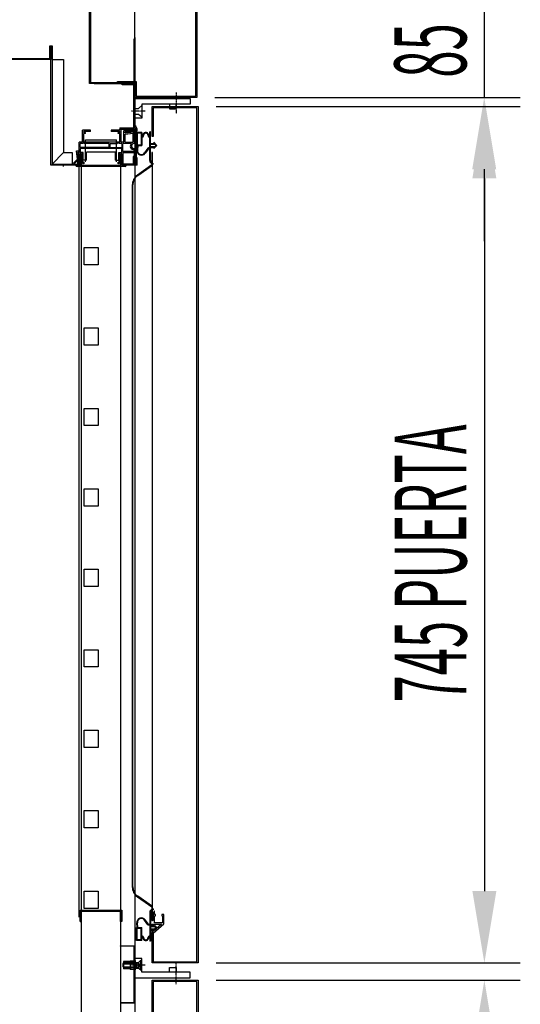
# Model space of a CAD drawing. Units: millimetres. Extents: x 9899 to 18880, y 859 to 7209.
# Drawn here: x 15700 to 16135, y 5185 to 6041 of the extents above; entities that cross this region are included whole.
import ezdxf

# ---------------------------------------------------------------- set-up
doc = ezdxf.new("R2010")
doc.units = ezdxf.units.MM
doc.linetypes.add('DASHED', pattern=[0.75, 0.5, -0.25])
doc.linetypes.add('TRAZO_Y_PUNTO', pattern=[1, 0.5, -0.25, 0, -0.25])
for name, color, linetype in [('ACOTA', 50, 'Continuous'), ('EJES', 11, 'TRAZO_Y_PUNTO'), ('PLEGADO', 3, 'Continuous')]:
    doc.layers.add(name, color=color, linetype=linetype)
doc.styles.add('ACO', font='simplex.shx', dxfattribs={"width": 0.5})

msp = doc.modelspace()

# ---------------------------------------------------------------- linework, layer by layer
at = {"color": 4}
for p, q in [((15760.74, 6057.85), (15760.74, 5987.85)), ((15760.74, 5985.85), (15760.74, 6057.85)), ((15761.74, 5988.85), (15761.74, 6057.85)), ((15761.74, 6057.85), (15761.74, 5986.85)), ((15761.74, 5988.85), (15761.74, 5988.85)), ((15761.74, 5988.85), (15761.74, 5988.85)), ((15797.74, 5985.85), (15760.74, 5985.85)), ((15761.74, 5986.85), (15761.74, 5986.85)), ((15761.74, 5986.85), (15761.74, 5986.85)), ((15761.74, 5986.85), (15797.74, 5986.85)), ((15764.74, 5985.85), (15797.24, 5985.85)), ((15764.74, 5985.85), (15797.74, 5985.85)), ((15797.74, 5986.85), (15797.74, 5985.85)), ((15793.74, 5943.85), (15793.74, 5944.35)), ((15793.74, 5944.35), (15800.74, 5944.35)), ((15793.74, 5943.85), (15793.74, 5944.35)), ((15793.74, 5944.35), (15800.74, 5944.35)), ((15800.74, 5943.85), (15793.74, 5943.85)), ((15800.74, 5943.85), (15793.74, 5943.85)), ((15800.74, 5920.85), (15800.74, 5943.85)), ((15800.74, 5920.85), (15800.74, 5943.85)), ((15801.24, 5943.85), (15801.24, 5920.85)), ((15801.24, 5943.85), (15801.24, 5920.85)), ((15801.24, 5920.85), (15800.74, 5920.85)), ((15801.24, 5920.85), (15800.74, 5920.85))]:
    msp.add_line(p, q, dxfattribs=at)
for p, q in [((15800.24, 5985.85), (15800.24, 6058.85)), ((15799.24, 6024.85), (15799.24, 5984.85)), ((15800.24, 6025.85), (15800.24, 4125.85)), ((15800.24, 5972.85), (15848.24, 5972.85)), ((15800.24, 5955.85), (15800.24, 5972.85)), ((15848.24, 5972.85), (15848.24, 5967.85)), ((15800.24, 5964.35), (15803.24, 5964.35)), ((15803.24, 5964.35), (15806.24, 5966.85)), ((15848.24, 5967.85), (15806.24, 5967.85)), ((15806.24, 5967.85), (15806.24, 5955.85)), ((15836.24, 5967.85), (15830.24, 5967.85)), ((15830.24, 5967.85), (15830.24, 5963.85)), ((15830.24, 5963.85), (15836.24, 5963.85)), ((15836.24, 5963.85), (15836.24, 5967.85)), ((15800.24, 5959.35), (15803.24, 5959.35)), ((15806.24, 5955.85), (15800.24, 5955.85)), ((15803.24, 5959.35), (15806.24, 5956.85)), ((15761.74, 5945.35), (15754.74, 5945.35)), ((15754.74, 5934.85), (15754.74, 5945.35)), ((15761.74, 5945.35), (15754.74, 5945.35)), ((15754.74, 5934.85), (15754.74, 5945.35)), ((15761.74, 5944.35), (15761.74, 5945.35)), ((15761.74, 5944.35), (15761.74, 5945.35)), ((15786.74, 5945.35), (15779.74, 5945.35)), ((15779.74, 5945.35), (15779.74, 5944.35)), ((15786.74, 5945.35), (15779.74, 5945.35)), ((15779.74, 5945.35), (15779.74, 5944.35)), ((15787.24, 5946.45), (15786.74, 5945.65)), ((15787.24, 5946.45), (15786.74, 5945.65)), ((15786.74, 5945.35), (15786.74, 5945.65)), ((15786.74, 5945.35), (15786.74, 5945.65)), ((15787.24, 5946.45), (15787.64, 5946.45)), ((15787.24, 5946.45), (15787.64, 5946.45)), ((15787.64, 5945.35), (15787.64, 5946.45)), ((15787.64, 5945.35), (15787.64, 5946.45)), ((15788.24, 5945.35), (15787.64, 5945.35)), ((15788.24, 5945.35), (15787.64, 5945.35)), ((15788.24, 5934.85), (15788.24, 5945.35)), ((15788.24, 5934.85), (15788.24, 5945.35)), ((15790.74, 5934.85), (15790.74, 5944.85)), ((15790.74, 5934.85), (15790.74, 5944.85)), ((15791.24, 5945.35), (15801.24, 5945.35)), ((15791.24, 5945.35), (15801.24, 5945.35)), ((15800.24, 5947.73), (15800.24, 5949.35)), ((15800.24, 5947.73), (15800.24, 5949.35)), ((15802.24, 5945.1), (15802.24, 5946.35)), ((15802.24, 5945.1), (15802.24, 5946.35)), ((15755.74, 5943.35), (15755.74, 5944.35)), ((15761.74, 5944.35), (15755.74, 5944.35)), ((15755.74, 5943.35), (15755.74, 5944.35)), ((15761.74, 5944.35), (15755.74, 5944.35)), ((15757.24, 5943.35), (15755.74, 5943.35)), ((15757.24, 5943.35), (15755.74, 5943.35)), ((15757.24, 5942.35), (15755.74, 5942.35)), ((15755.74, 5934.85), (15755.74, 5942.35)), ((15757.24, 5942.35), (15755.74, 5942.35)), ((15755.74, 5934.85), (15755.74, 5942.35)), ((15757.24, 5942.35), (15757.24, 5943.35)), ((15757.24, 5942.35), (15757.24, 5943.35)), ((15757.24, 5917.85, 0), (15757.24, 5936.85, 0)), ((15757.24, 5936.85, 0), (15784.24, 5936.85, 0)), ((15787.24, 5944.35), (15779.74, 5944.35)), ((15787.24, 5944.35), (15779.74, 5944.35)), ((15784.24, 5917.85, 0), (15784.24, 5936.85, 0)), ((15787.24, 5943.35), (15785.74, 5943.35)), ((15785.74, 5942.35), (15785.74, 5943.35)), ((15787.24, 5943.35), (15785.74, 5943.35)), ((15785.74, 5942.35), (15785.74, 5943.35)), ((15787.24, 5942.35), (15785.74, 5942.35)), ((15787.24, 5942.35), (15785.74, 5942.35)), ((15786.74, 5944.35), (15787.24, 5944.35)), ((15786.74, 5944.35), (15787.24, 5944.35)), ((15787.24, 5943.35), (15787.24, 5944.35)), ((15787.24, 5943.35), (15787.24, 5944.35)), ((15787.24, 5934.85), (15787.24, 5942.35)), ((15787.24, 5934.85), (15787.24, 5942.35)), ((15791.74, 5944.35), (15801.49, 5944.35)), ((15791.74, 5942.94), (15791.74, 5944.35)), ((15791.74, 5944.35), (15801.49, 5944.35)), ((15791.74, 5942.94), (15791.74, 5944.35)), ((15791.74, 5942.94), (15798.99, 5943.85)), ((15791.74, 5942.94), (15798.99, 5943.85)), ((15791.74, 5941.95), (15798.74, 5942.82)), ((15791.74, 5941.95), (15798.74, 5942.82)), ((15791.74, 5934.85), (15791.74, 5941.95)), ((15791.74, 5934.85), (15791.74, 5941.95)), ((15798.74, 5934.85), (15798.74, 5942.82)), ((15798.74, 5934.85), (15798.74, 5942.82)), ((15799.74, 5943.6), (15798.99, 5943.85)), ((15799.74, 5943.6), (15798.99, 5943.85)), ((15799.74, 5934.85), (15799.74, 5943.6)), ((15799.74, 5934.85), (15799.74, 5943.6)), ((15801.74, 5943.3), (15801.74, 5931.9)), ((15806.34, 5943.3), (15801.74, 5943.3)), ((15802.14, 5942.7), (15802.14, 5932.5)), ((15805.74, 5942.7), (15802.14, 5942.7)), ((15805.74, 5942.7), (15805.74, 5932.5)), ((15806.34, 5943.3), (15806.34, 5940.03)), ((15806.74, 5939.4), (15806.34, 5939.4)), ((15806.34, 5939.4), (15806.34, 5931.9)), ((15807.74, 5940.4), (15807.74, 5940.7)), ((15811.74, 5940.7), (15811.74, 5940.4)), ((15813.14, 5939.4), (15812.74, 5939.4)), ((15813.14, 5940.03), (15813.14, 5943.9)), ((15813.74, 5943.9), (15813.14, 5943.9)), ((15813.14, 5929.9), (15813.14, 5939.4)), ((15813.74, 5933.8), (15813.74, 5943.9)), ((15751.74, 5927.35), (15751.74, 5934.85)), ((15754.74, 5934.85), (15751.74, 5934.85)), ((15751.74, 5927.35), (15751.74, 5934.85)), ((15754.74, 5934.85), (15751.74, 5934.85)), ((15754.94, 5933.85), (15752.74, 5933.85)), ((15752.74, 5930.35), (15752.74, 5933.85)), ((15754.94, 5933.85), (15752.74, 5933.85)), ((15752.74, 5930.35), (15752.74, 5933.85)), ((15777.74, 5930.35), (15752.74, 5930.35)), ((15777.74, 5930.35), (15752.74, 5930.35)), ((15754.94, 5929.35), (15752.74, 5929.35)), ((15752.74, 5929.35), (15752.74, 5925.85)), ((15754.94, 5929.35), (15752.74, 5929.35)), ((15752.74, 5929.35), (15752.74, 5925.85)), ((15755.74, 5934.65), (15754.94, 5933.85)), ((15755.74, 5934.65), (15754.94, 5933.85)), ((15755.74, 5930.15), (15754.94, 5929.35)), ((15755.74, 5930.15), (15754.94, 5929.35)), ((15787.24, 5934.85), (15755.74, 5934.85)), ((15787.24, 5934.85), (15755.74, 5934.85)), ((15755.74, 5934.65), (15756.54, 5933.85)), ((15755.74, 5934.65), (15756.54, 5933.85)), ((15755.74, 5930.15), (15756.54, 5929.35)), ((15755.74, 5930.15), (15756.54, 5929.35)), ((15777.74, 5933.85), (15756.54, 5933.85)), ((15777.74, 5933.85), (15756.54, 5933.85)), ((15784.94, 5929.35), (15756.54, 5929.35)), ((15784.94, 5929.35), (15756.54, 5929.35)), ((15777.74, 5930.35), (15777.74, 5933.85)), ((15777.74, 5930.35), (15777.74, 5933.85)), ((15778.74, 5933.85), (15784.94, 5933.85)), ((15778.74, 5930.35), (15778.74, 5933.85)), ((15778.74, 5933.85), (15784.94, 5933.85)), ((15778.74, 5930.35), (15778.74, 5933.85)), ((15778.74, 5930.35), (15788.74, 5930.35)), ((15778.74, 5930.35), (15788.74, 5930.35)), ((15785.74, 5934.65), (15784.94, 5933.85)), ((15785.74, 5934.65), (15784.94, 5933.85)), ((15785.74, 5930.15), (15784.94, 5929.35)), ((15785.74, 5930.15), (15784.94, 5929.35)), ((15785.74, 5934.65), (15786.54, 5933.85)), ((15785.74, 5934.65), (15786.54, 5933.85)), ((15785.74, 5930.15), (15786.54, 5929.35)), ((15785.74, 5930.15), (15786.54, 5929.35)), ((15788.74, 5933.85), (15786.54, 5933.85)), ((15788.74, 5933.85), (15786.54, 5933.85)), ((15788.74, 5929.35), (15786.54, 5929.35)), ((15788.74, 5929.35), (15786.54, 5929.35)), ((15786.89, 5933.85), (15786.89, 5933.85)), ((15786.89, 5933.85), (15786.89, 5933.85)), ((15790.74, 5934.85), (15788.24, 5934.85)), ((15790.74, 5934.85), (15788.24, 5934.85)), ((15788.74, 5933.85), (15788.74, 5930.35)), ((15788.74, 5933.85), (15788.74, 5930.35)), ((15788.74, 5925.85), (15788.74, 5929.35)), ((15788.74, 5925.85), (15788.74, 5929.35)), ((15797.14, 5933.85), (15789.74, 5933.85)), ((15789.74, 5926.85), (15789.74, 5933.85)), ((15797.14, 5933.85), (15789.74, 5933.85)), ((15789.74, 5926.85), (15789.74, 5933.85)), ((15791.74, 5934.85), (15798.74, 5934.85)), ((15791.74, 5934.85), (15798.74, 5934.85)), ((15799.74, 5934.85), (15800.74, 5934.85)), ((15799.74, 5934.85), (15800.74, 5934.85)), ((15799.74, 5928.37), (15799.74, 5926.85)), ((15799.74, 5928.37), (15799.74, 5926.85)), ((15800.74, 5933.48), (15800.74, 5934.85)), ((15800.74, 5933.48), (15800.74, 5934.85)), ((15800.74, 5929.74), (15800.74, 5922.85)), ((15800.74, 5929.74), (15800.74, 5922.85)), ((15801.74, 5931.9), (15802.34, 5931.9)), ((15802.34, 5931.9), (15801.9, 5928.07)), ((15802.14, 5932.5), (15805.74, 5932.5)), ((15802.85, 5931.9), (15802.4, 5928.01)), ((15802.85, 5931.9), (15806.34, 5931.9)), ((15811.62, 5929.61), (15808.71, 5925.56)), ((15811.94, 5929.19), (15809.12, 5925.27)), ((15813.14, 5929.9), (15812.19, 5929.9)), ((15813.14, 5929.4), (15812.34, 5929.4)), ((15813.14, 5918.9), (15813.14, 5929.4)), ((15813.74, 5933.8), (15816.74, 5933.8)), ((15813.74, 5933.05), (15817.52, 5933.05)), ((15813.74, 5931.05), (15813.74, 5933.05)), ((15813.74, 5931.05), (15817.52, 5931.05)), ((15813.74, 5918.9), (15813.74, 5930.3)), ((15813.74, 5930.3), (15816.74, 5930.3)), ((15816.74, 5934.8), (15816.74, 5933.8)), ((15816.74, 5934.8), (15819.24, 5932.05)), ((15816.74, 5929.3), (15819.24, 5932.05)), ((15816.74, 5930.3), (15816.74, 5929.3)), ((15817.52, 5933.05), (15818.43, 5932.05)), ((15817.52, 5931.05), (15818.43, 5932.05)), ((15746.76, 5916.73), (15750.4, 5920.15)), ((15746.76, 5916.73), (15750.4, 5920.15)), ((15751.45, 5919.84), (15747.44, 5916.01)), ((15751.45, 5919.84), (15747.44, 5916.01)), ((15750.4, 5920.15), (15749.58, 5927.35)), ((15749.58, 5927.35), (15749.64, 5927.35)), ((15750.4, 5920.15), (15749.58, 5927.35)), ((15749.58, 5927.35), (15749.64, 5927.35)), ((15749.64, 5927.35), (15751.74, 5927.35)), ((15749.64, 5927.35), (15751.74, 5927.35)), ((15750.72, 5926.35), (15751.45, 5919.84)), ((15751.74, 5926.35), (15750.72, 5926.35)), ((15750.72, 5926.35), (15751.45, 5919.84)), ((15751.74, 5926.35), (15750.72, 5926.35)), ((15751.74, 5914.85), (15751.74, 5926.35)), ((15751.74, 5914.85), (15751.74, 5926.35)), ((15752.74, 5925.85), (15754.74, 5925.85)), ((15752.74, 5925.85), (15754.74, 5925.85)), ((15752.74, 5924.85), (15753.74, 5924.85)), ((15752.74, 5924.85), (15752.74, 5923.21)), ((15752.74, 5924.85), (15753.74, 5924.85)), ((15752.74, 5924.85), (15752.74, 5923.21)), ((15752.74, 5922.61), (15752.74, 5920.12)), ((15752.74, 5922.61), (15752.74, 5920.12)), ((15752.74, 5919.52), (15752.74, 5914.85)), ((15752.74, 5919.52), (15752.74, 5914.85)), ((15752.94, 5923.14), (15752.94, 5924.37)), ((15752.94, 5923.14), (15752.94, 5924.37)), ((15752.94, 5920.14), (15752.94, 5922.55)), ((15752.94, 5920.14), (15752.94, 5922.55)), ((15752.94, 5914.85), (15752.94, 5919.55)), ((15752.94, 5914.85), (15752.94, 5919.55)), ((15753.74, 5917.85), (15753.74, 5924.85)), ((15753.74, 5917.85), (15753.74, 5924.85)), ((15753.94, 5924.37), (15753.94, 5914.85)), ((15753.94, 5924.37), (15753.94, 5914.85)), ((15754.74, 5925.85), (15754.74, 5918.26)), ((15754.74, 5925.85), (15754.74, 5918.26)), ((15786.74, 5918.26), (15786.74, 5925.85)), ((15786.74, 5925.85), (15788.74, 5925.85)), ((15786.74, 5918.26), (15786.74, 5925.85)), ((15786.74, 5925.85), (15788.74, 5925.85)), ((15787.74, 5924.85), (15787.74, 5917.85)), ((15788.74, 5924.85), (15787.74, 5924.85)), ((15787.74, 5924.85), (15787.74, 5917.85)), ((15788.74, 5924.85), (15787.74, 5924.85)), ((15787.74, 5914.85), (15787.74, 5924.37)), ((15787.74, 5914.85), (15787.74, 5924.37)), ((15788.74, 5923.12), (15788.74, 5924.85)), ((15788.74, 5923.12), (15788.74, 5924.85)), ((15788.74, 5924.37), (15788.74, 5923.14)), ((15788.74, 5924.37), (15788.74, 5923.14)), ((15788.74, 5922.55), (15788.74, 5920.14)), ((15788.74, 5922.55), (15788.74, 5920.14)), ((15788.74, 5920.12), (15788.74, 5922.52)), ((15788.74, 5920.12), (15788.74, 5922.52)), ((15788.74, 5919.55), (15788.74, 5914.85)), ((15788.74, 5919.55), (15788.74, 5914.85)), ((15788.75, 5919.52), (15788.74, 5919.52)), ((15788.74, 5914.85), (15788.74, 5919.52)), ((15788.75, 5919.52), (15788.74, 5919.52)), ((15788.74, 5914.85), (15788.74, 5919.52)), ((15799.74, 5926.85), (15789.74, 5926.85)), ((15799.74, 5926.85), (15789.74, 5926.85)), ((15789.74, 5925.85), (15799.74, 5925.85)), ((15789.74, 5925.85), (15789.74, 5915.85)), ((15789.74, 5925.85), (15799.74, 5925.85)), ((15789.74, 5925.85), (15789.74, 5915.85)), ((15799.74, 5923.26), (15798.74, 5922.26)), ((15799.74, 5923.26), (15798.74, 5922.26)), ((15798.74, 5922.26), (15798.74, 5915.85)), ((15798.74, 5922.26), (15798.74, 5915.85)), ((15799.74, 5925.85), (15799.74, 5923.26)), ((15799.74, 5925.85), (15799.74, 5923.26)), ((15800.74, 5922.85), (15799.74, 5921.85)), ((15800.74, 5922.85), (15799.74, 5921.85)), ((15799.74, 5921.85), (15799.74, 5915.91)), ((15799.74, 5921.85), (15799.74, 5915.91)), ((15801.24, 5921.85), (15801.24, 5915.91)), ((15801.24, 5921.85), (15801.49, 5921.85)), ((15801.24, 5921.85), (15801.24, 5921.85)), ((15801.24, 5921.85), (15801.24, 5915.91)), ((15801.24, 5921.85), (15801.49, 5921.85)), ((15801.24, 5921.85), (15801.24, 5921.85)), ((15802.24, 5914.85), (15802.24, 5921.1)), ((15802.24, 5914.85), (15802.24, 5921.1)), ((15746.76, 5916.73), (15747.44, 5916.01)), ((15746.76, 5916.73), (15747.44, 5916.01)), ((15748.94, 5914.85), (15748.94, 5914.85)), ((15748.94, 5914.85), (15752.94, 5914.85)), ((15748.94, 5914.85), (15748.94, 5914.85)), ((15748.94, 5914.85), (15752.94, 5914.85)), ((15791.74, 5913.85), (15749.94, 5913.85)), ((15791.74, 5913.85), (15749.94, 5913.85)), ((15752.74, 5914.85), (15751.74, 5914.85)), ((15752.74, 5914.85), (15751.74, 5914.85)), ((15755.64, 5915.96), (15753.74, 5917.85)), ((15755.64, 5915.96), (15753.74, 5917.85)), ((15753.94, 5914.85), (15787.74, 5914.85)), ((15753.94, 5914.85), (15787.74, 5914.85)), ((15754.74, 5918.26), (15756.34, 5916.66)), ((15754.74, 5918.26), (15756.34, 5916.66)), ((15756.34, 5916.66), (15755.64, 5915.96)), ((15756.34, 5916.66), (15755.64, 5915.96)), ((15785.14, 5916.66), (15786.74, 5918.26)), ((15785.14, 5916.66), (15786.74, 5918.26)), ((15785.85, 5915.96), (15785.14, 5916.66)), ((15785.85, 5915.96), (15785.14, 5916.66)), ((15787.74, 5917.85), (15785.85, 5915.96)), ((15787.74, 5917.85), (15785.85, 5915.96)), ((15788.74, 5914.85), (15792.74, 5914.85)), ((15802.24, 5914.85), (15788.74, 5914.85)), ((15788.74, 5914.85), (15792.74, 5914.85)), ((15802.24, 5914.85), (15788.74, 5914.85)), ((15798.74, 5915.85), (15789.74, 5915.85)), ((15798.74, 5915.85), (15789.74, 5915.85)), ((15792.74, 5914.85), (15792.74, 5914.85)), ((15792.74, 5914.85), (15792.74, 5914.85)), ((15799.74, 5915.91), (15801.24, 5915.91)), ((15799.74, 5915.91), (15801.24, 5915.91)), ((15816.04, 5915.9), (15816.04, 5916.5)), ((15756.24, 5843.35, 0), (15768.24, 5843.35, 0)), ((15756.24, 5828.35, 0), (15756.24, 5843.35, 0)), ((15768.24, 5843.35, 0), (15768.24, 5828.35, 0)), ((15768.24, 5828.35, 0), (15756.24, 5828.35, 0)), ((15756.24, 5773.35, 0), (15768.24, 5773.35, 0)), ((15756.24, 5758.35, 0), (15756.24, 5773.35, 0)), ((15768.24, 5773.35, 0), (15768.24, 5758.35, 0)), ((15768.24, 5758.35, 0), (15756.24, 5758.35, 0)), ((15756.24, 5703.35, 0), (15768.24, 5703.35, 0)), ((15756.24, 5688.35, 0), (15756.24, 5703.35, 0)), ((15768.24, 5703.35, 0), (15768.24, 5688.35, 0)), ((15768.24, 5688.35, 0), (15756.24, 5688.35, 0)), ((15756.24, 5633.35, 0), (15768.24, 5633.35, 0)), ((15756.24, 5618.35, 0), (15756.24, 5633.35, 0)), ((15768.24, 5633.35, 0), (15768.24, 5618.35, 0)), ((15768.24, 5618.35, 0), (15756.24, 5618.35, 0)), ((15756.24, 5563.35, 0), (15768.24, 5563.35, 0)), ((15756.24, 5548.35, 0), (15756.24, 5563.35, 0)), ((15768.24, 5563.35, 0), (15768.24, 5548.35, 0)), ((15768.24, 5548.35, 0), (15756.24, 5548.35, 0)), ((15756.24, 5493.35, 0), (15768.24, 5493.35, 0)), ((15756.24, 5478.35, 0), (15756.24, 5493.35, 0)), ((15768.24, 5493.35, 0), (15768.24, 5478.35, 0)), ((15768.24, 5478.35, 0), (15756.24, 5478.35, 0)), ((15756.24, 5423.35, 0), (15768.24, 5423.35, 0)), ((15756.24, 5408.35, 0), (15756.24, 5423.35, 0)), ((15768.24, 5423.35, 0), (15768.24, 5408.35, 0)), ((15768.24, 5408.35, 0), (15756.24, 5408.35, 0)), ((15756.24, 5353.35, 0), (15768.24, 5353.35, 0)), ((15756.24, 5338.35, 0), (15756.24, 5353.35, 0)), ((15768.24, 5353.35, 0), (15768.24, 5338.35, 0)), ((15768.24, 5338.35, 0), (15756.24, 5338.35, 0)), ((15756.24, 5283.35, 0), (15768.24, 5283.35, 0)), ((15756.24, 5268.35, 0), (15756.24, 5283.35, 0)), ((15768.24, 5283.35, 0), (15768.24, 5268.35, 0)), ((15768.24, 5268.35, 0), (15756.24, 5268.35, 0)), ((15752.74, 5256.85), (15752.74, 5266.85)), ((15752.74, 5266.85), (15788.74, 5266.85)), ((15753.74, 5256.85), (15753.74, 5265.85)), ((15753.74, 5265.85), (15787.74, 5265.85)), ((15787.74, 5256.85), (15787.74, 5265.85)), ((15788.74, 5266.85), (15788.74, 5256.85)), ((15813.14, 5264.8), (15813.14, 5254.3)), ((15813.74, 5264.8), (15813.74, 5253.4)), ((15813.74, 5261.9), (15813.74, 5254.4)), ((15813.74, 5261.9), (15813.74, 5261.9)), ((15814.94, 5262.9), (15814.74, 5262.9)), ((15814.94, 5257.85), (15814.94, 5262.9)), ((15816.04, 5267.8), (15816.04, 5267.2)), ((15816.14, 5262.9), (15816.14, 5257.85)), ((15817.34, 5265.9), (15817.14, 5265.9)), ((15817.34, 5262.9), (15817.34, 5265.9)), ((15818.14, 5262.9), (15817.34, 5262.9)), ((15817.34, 5255.85), (15817.34, 5261.9)), ((15817.34, 5261.9), (15818.14, 5261.9)), ((15818.14, 5261.9), (15818.14, 5262.9)), ((15825.54, 5262.9), (15823.54, 5262.9)), ((15823.54, 5262.9), (15823.54, 5261.9)), ((15823.54, 5261.9), (15824.34, 5261.9)), ((15824.34, 5261.9), (15824.34, 5255.85)), ((15825.54, 5254.95), (15825.54, 5262.9)), ((15752.74, 5256.85), (15753.74, 5256.85)), ((15788.74, 5256.85), (15787.74, 5256.85)), ((15801.74, 5240.4), (15801.74, 5251.8)), ((15801.74, 5251.8), (15802.34, 5251.8)), ((15802.34, 5251.8), (15801.9, 5255.63)), ((15802.14, 5241), (15802.14, 5251.2)), ((15802.14, 5251.2), (15805.74, 5251.2)), ((15802.85, 5251.8), (15802.4, 5255.69)), ((15802.85, 5251.8), (15806.34, 5251.8)), ((15805.74, 5241), (15805.74, 5251.2)), ((15806.34, 5244.3), (15806.34, 5251.8)), ((15811.62, 5254.09), (15808.71, 5258.13)), ((15811.94, 5254.51), (15809.12, 5258.43)), ((15813.14, 5253.8), (15812.19, 5253.8)), ((15813.14, 5254.3), (15812.34, 5254.3)), ((15813.14, 5253.8), (15813.14, 5244.3)), ((15813.74, 5253.4), (15816.74, 5253.4)), ((15813.74, 5252.65), (15817.52, 5252.65)), ((15813.74, 5252.65), (15813.74, 5250.65)), ((15816.14, 5257.85), (15814.94, 5257.85)), ((15814.94, 5253.4), (15814.94, 5254.65)), ((15814.94, 5254.65), (15823.36, 5254.65)), ((15816.14, 5246.85), (15825.54, 5254.95)), ((15823.36, 5254.65), (15816.39, 5248.65)), ((15816.74, 5254.4), (15819.24, 5251.65)), ((15816.74, 5253.4), (15816.74, 5254.4)), ((15816.74, 5248.9), (15819.24, 5251.65)), ((15824.34, 5255.85), (15817.34, 5255.85)), ((15817.52, 5252.65), (15818.43, 5251.65)), ((15817.52, 5250.65), (15818.43, 5251.65)), ((15806.74, 5244.3), (15806.34, 5244.3)), ((15806.34, 5240.4), (15806.34, 5243.66)), ((15807.74, 5243.3), (15807.74, 5243)), ((15811.74, 5243), (15811.74, 5243.3)), ((15813.14, 5244.3), (15812.74, 5244.3)), ((15813.14, 5243.66), (15813.14, 5239.8)), ((15813.74, 5250.65), (15817.52, 5250.65)), ((15813.74, 5249.9), (15813.74, 5239.8)), ((15813.74, 5249.9), (15816.74, 5249.9)), ((15813.74, 5248.9), (15813.74, 5241.51)), ((15814.94, 5249.9), (15814.74, 5249.9)), ((15814.94, 5248.65), (15814.94, 5249.9)), ((15816.39, 5248.65), (15814.94, 5248.65)), ((15814.94, 5240.38), (15814.94, 5246.85)), ((15814.94, 5240.38), (15814.94, 5246.85)), ((15816.74, 5248.9), (15816.74, 5249.9)), ((15806.34, 5240.4), (15801.74, 5240.4)), ((15805.74, 5241), (15802.14, 5241)), ((15813.74, 5239.8), (15813.14, 5239.8)), ((15813.97, 5240.88), (15815.08, 5239.9)), ((15815.24, 5240.04), (15814.94, 5240.38)), ((15815.08, 5239.9), (15815.24, 5240.04)), ((15790.25, 5222.03), (15790.25, 5215.67)), ((15796.25, 5222.03), (15790.25, 5222.03)), ((15790.25, 5222.03), (15790.25, 5215.67)), ((15796.25, 5222.03), (15790.25, 5222.03)), ((15796.25, 5222.52), (15796.25, 5215.18)), ((15800.24, 5222.52), (15796.25, 5222.52)), ((15796.25, 5222.52), (15796.25, 5215.18)), ((15800.24, 5222.52), (15796.25, 5222.52)), ((15800.24, 5220.68), (15796.25, 5220.68)), ((15800.24, 5220.68), (15796.25, 5220.68)), ((15800.24, 5217.01), (15796.25, 5217.01)), ((15800.24, 5217.01), (15796.25, 5217.01)), ((15806.24, 5224.85), (15800.24, 5224.85)), ((15800.24, 5224.85), (15800.24, 5207.85)), ((15800.24, 5222.85), (15800.24, 5214.84)), ((15800.58, 5222.85), (15800.24, 5222.85)), ((15800.24, 5222.85), (15800.24, 5214.84)), ((15800.58, 5222.85), (15800.24, 5222.85)), ((15800.24, 5221.35), (15803.24, 5221.35)), ((15800.58, 5222.85), (15800.58, 5214.84)), ((15800.58, 5222.85), (15800.58, 5214.84)), ((15803.24, 5221.35), (15806.24, 5223.85)), ((15806.24, 5212.85), (15806.24, 5224.85)), ((15830.24, 5212.85), (15830.24, 5216.85)), ((15830.24, 5216.85), (15836.24, 5216.85)), ((15836.24, 5216.85), (15836.24, 5212.85)), ((15796.25, 5215.67), (15790.25, 5215.67)), ((15796.25, 5215.67), (15790.25, 5215.67)), ((15800.24, 5215.18), (15796.25, 5215.18)), ((15800.24, 5215.18), (15796.25, 5215.18)), ((15800.24, 5216.35), (15803.24, 5216.35)), ((15800.58, 5214.84), (15800.24, 5214.84)), ((15800.58, 5214.84), (15800.24, 5214.84)), ((15803.24, 5216.35), (15806.24, 5213.85)), ((15848.24, 5212.85), (15806.24, 5212.85)), ((15836.24, 5212.85), (15830.24, 5212.85)), ((15848.24, 5207.85), (15848.24, 5212.85)), ((15800.24, 5207.85), (15848.24, 5207.85))]:
    msp.add_line(p, q)
at = {"color": 6}
for p, q in [((15726.24, 6018.85), (15727.24, 6018.85)), ((15726.24, 6007.85), (15726.24, 6018.85)), ((15727.24, 6018.85), (15727.24, 6006.85)), ((15201.24, 6007.85), (15726.24, 6007.85)), ((15727.24, 6006.85), (15201.24, 6006.85))]:
    msp.add_line(p, q, dxfattribs=at)
at = {"color": 3}
for p, q in [((15726.24, 6014.85), (15726.24, 6014.85)), ((15726.24, 6014.85), (15726.24, 6014.85)), ((15727.24, 5914.85), (15727.24, 6018.85)), ((15727.24, 6018.85), (15728.24, 6018.85)), ((15728.24, 6018.85), (15728.24, 5915.85)), ((15728.24, 6006.85), (15738.24, 6006.85)), ((15738.24, 6006.85), (15738.24, 5925.85)), ((15728.24, 5915.85), (15738.24, 5925.85)), ((15738.24, 5925.85), (15745.74, 5925.85)), ((15745.74, 5925.85), (15745.74, 5915.85)), ((15750.74, 5924.85), (15751.74, 5924.85)), ((15750.74, 5915.85), (15750.74, 5924.85)), ((15751.74, 5924.85), (15751.74, 5914.85)), ((15751.74, 5914.85), (15727.24, 5914.85)), ((15728.24, 5915.85), (15750.74, 5915.85))]:
    msp.add_line(p, q, dxfattribs=at)
at = {"color": 2}
for p, q in [((15789.24, 5985.85), (15800.24, 5985.85)), ((15789.24, 5984.85), (15789.24, 5985.85)), ((15799.24, 5984.85), (15789.24, 5984.85)), ((15799.24, 5947.35), (15799.24, 5984.85)), ((15800.24, 5985.85), (15800.24, 5946.35)), ((15787.24, 5947.35), (15799.24, 5947.35)), ((15787.24, 5947.35), (15787.24, 5946.35)), ((15800.24, 5946.35), (15787.24, 5946.35))]:
    msp.add_line(p, q, dxfattribs=at)
at = {"color": 6, "linetype": 'Continuous'}
for p, q in [((15752.74, 5925.95), (15752.74, 5929.35)), ((15788.74, 5929.35), (15752.74, 5929.35)), ((15752.74, 5925.95), (15752.74, 5929.35)), ((15788.74, 5929.35), (15752.74, 5929.35)), ((15788.74, 5925.95), (15788.74, 5929.35)), ((15788.74, 5925.95), (15788.74, 5929.35)), ((15755.24, 5925.95), (15752.74, 5925.95)), ((15755.24, 5925.95), (15752.74, 5925.95)), ((15755.24, 5919.35), (15755.24, 5925.95)), ((15755.24, 5919.35), (15755.24, 5925.95)), ((15758.24, 5919.35), (15755.24, 5919.35)), ((15758.24, 5919.35), (15755.24, 5919.35)), ((15758.24, 5919.35), (15758.24, 5926.35)), ((15783.24, 5926.35), (15758.24, 5926.35)), ((15758.24, 5919.35), (15758.24, 5926.35)), ((15783.24, 5926.35), (15758.24, 5926.35)), ((15783.24, 5919.35), (15783.24, 5926.35)), ((15783.24, 5919.35), (15783.24, 5926.35)), ((15783.24, 5919.35), (15786.24, 5919.35)), ((15783.24, 5919.35), (15786.24, 5919.35)), ((15786.24, 5925.95), (15788.74, 5925.95)), ((15786.24, 5919.35), (15786.24, 5925.95)), ((15786.24, 5925.95), (15788.74, 5925.95)), ((15786.24, 5919.35), (15786.24, 5925.95))]:
    msp.add_line(p, q, dxfattribs=at)
at = {"color": 1}
for p, q in [((15738.24, 5913.85, 0), (15738.24, 5914.85, 0)), ((15751.74, 5260.62), (15751.74, 5914.85))]:
    msp.add_line(p, q, dxfattribs=at)
at = {"color": 0, "linetype": 'Continuous'}
for p, q in [((15790.03, 5220.19), (15790.69, 5220.85)), ((15790.03, 5220.19), (15790.69, 5220.85)), ((15790.03, 5217.51), (15790.03, 5220.19)), ((15790.03, 5217.51), (15790.03, 5220.19)), ((15790.03, 5217.51), (15790.69, 5216.85)), ((15790.03, 5217.51), (15790.69, 5216.85)), ((15790.69, 5220.85), (15803.03, 5220.85)), ((15790.69, 5216.85), (15790.69, 5220.85)), ((15790.69, 5220.85), (15803.03, 5220.85)), ((15790.69, 5216.85), (15790.69, 5220.85)), ((15790.69, 5216.85), (15803.03, 5216.85)), ((15790.69, 5216.85), (15803.03, 5216.85)), ((15801.83, 5216.85), (15801.83, 5220.85)), ((15801.83, 5216.85), (15801.83, 5220.85)), ((15805.03, 5222.85), (15803.03, 5220.85)), ((15805.03, 5222.85), (15803.03, 5220.85)), ((15803.03, 5220.85), (15803.03, 5216.85)), ((15803.03, 5220.85), (15803.03, 5216.85)), ((15805.03, 5214.85), (15803.03, 5216.85)), ((15805.03, 5214.85), (15803.03, 5216.85)), ((15805.03, 5222.85), (15805.03, 5214.85)), ((15805.03, 5222.85), (15805.03, 5214.85))]:
    msp.add_line(p, q, dxfattribs=at)
at = {"color": 240, "linetype": 'DASHED'}
for p, q in [((15796.25, 5221.18), (15790.25, 5221.18)), ((15796.25, 5221.18), (15790.25, 5221.18)), ((15800.24, 5220.51), (15790.25, 5220.51)), ((15800.24, 5220.51), (15790.25, 5220.51)), ((15800.24, 5217.18), (15790.25, 5217.18)), ((15800.24, 5217.18), (15790.25, 5217.18)), ((15796.25, 5220.51), (15796.91, 5221.18)), ((15796.25, 5220.51), (15796.91, 5221.18)), ((15796.25, 5217.18), (15796.91, 5216.52)), ((15796.25, 5217.18), (15796.91, 5216.52)), ((15800.24, 5221.18), (15796.91, 5221.18)), ((15800.24, 5221.18), (15796.91, 5221.18)), ((15796.25, 5216.52), (15790.25, 5216.52)), ((15796.25, 5216.52), (15790.25, 5216.52)), ((15800.24, 5216.52), (15796.91, 5216.52)), ((15800.24, 5216.52), (15796.91, 5216.52))]:
    msp.add_line(p, q, dxfattribs=at)
at = {"color": 0, "linetype": 'DASHED'}
for p, q in [((15790.69, 5220.19), (15801.83, 5220.19)), ((15790.69, 5220.19), (15801.83, 5220.19)), ((15790.69, 5217.51), (15801.83, 5217.51)), ((15790.69, 5217.51), (15801.83, 5217.51)), ((15803.56, 5219.65), (15805.03, 5220.86)), ((15803.56, 5219.65), (15805.03, 5220.86)), ((15803.56, 5219.65), (15803.56, 5218.05)), ((15803.56, 5219.65), (15805.03, 5219.65)), ((15803.56, 5219.65), (15803.56, 5218.05)), ((15803.56, 5219.65), (15805.03, 5219.65)), ((15803.56, 5218.05), (15805.03, 5218.05)), ((15803.56, 5218.05), (15805.03, 5216.84)), ((15803.56, 5218.05), (15805.03, 5218.05)), ((15803.56, 5218.05), (15805.03, 5216.84))]:
    msp.add_line(p, q, dxfattribs=at)
for centre, radius, start, end in [((15791.24, 5944.85), 0.5, 90, 180), ((15791.24, 5944.85), 0.5, 90, 180), ((15796.75, 5944.85), 5.69, 15.23388, 52.14626), ((15796.75, 5944.85), 5.69, 15.23388, 52.14626), ((15798.05, 5945.41), 3.2, 358.86801, 46.61575), ((15798.05, 5945.41), 3.2, 358.86801, 46.61575), ((15801.49, 5945.1), 0.75, 270, 0), ((15801.49, 5945.1), 0.75, 270, 0), ((15806.54, 5940.6), 0.6, 250.3704, 1.79078), ((15806.74, 5940.4), 1, 270, 0), ((15809.74, 5940.7), 2.6, 358.20922, 181.79078), ((15809.74, 5940.7), 2, 0, 180), ((15812.74, 5940.4), 1, 180, 270), ((15812.94, 5940.6), 0.6, 178.20922, 289.6296), ((15799.49, 5931.61), 3.25, 136.42174, 274.41173), ((15799.49, 5931.61), 3.25, 136.42174, 274.41173), ((15799.49, 5931.61), 2.25, 56.25101, 303.74899), ((15799.49, 5931.61), 2.25, 56.25101, 303.74899), ((15805.87, 5927.61), 4, 173.40682, 324.29074), ((15805.87, 5927.61), 3.5, 173.40682, 324.29074), ((15812.19, 5929.2), 0.7, 90, 144.29074), ((15812.34, 5928.9), 0.5, 90, 144.29074), ((15752.74, 5922.91), 0.3, 90, 270), ((15752.74, 5922.91), 0.3, 90, 270), ((15752.74, 5919.82), 0.3, 90, 270), ((15752.74, 5919.82), 0.3, 90, 270), ((15752.94, 5922.85), 0.295, 90, 270), ((15752.94, 5922.85), 0.295, 90, 270), ((15752.94, 5919.85), 0.295, 90, 270), ((15752.94, 5919.85), 0.295, 90, 270), ((15753.44, 5924.37), 0.5, 0, 180), ((15753.44, 5924.37), 0.5, 0, 180), ((15788.24, 5924.37), 0.5, 0, 180), ((15788.24, 5924.37), 0.5, 0, 180), ((15788.74, 5922.85), 0.295, 270, 90), ((15788.74, 5922.85), 0.295, 270, 90), ((15788.74, 5922.82), 0.3, 270, 90), ((15788.74, 5922.82), 0.3, 270, 90), ((15788.74, 5919.85), 0.295, 270, 90), ((15788.74, 5919.85), 0.295, 270, 90), ((15788.74, 5919.82), 0.3, 270, 90), ((15788.74, 5919.82), 0.3, 270, 90), ((15801.49, 5921.1), 0.75, 0, 90), ((15801.49, 5921.1), 0.75, 0, 90), ((15749.94, 5914.85), 1, 180, 270), ((15749.94, 5914.85), 1, 180, 270), ((15791.74, 5914.85), 1, 270, 0), ((15791.74, 5914.85), 1, 270, 0), ((15816.14, 5918.9), 3, 180, 268.08979), ((15816.14, 5918.9), 2.4, 180, 267.61198), ((15805.87, 5256.09), 4, 35.70926, 186.59318), ((15805.87, 5256.09), 3.5, 35.70926, 186.59318), ((15816.14, 5264.8), 3, 91.91021, 180), ((15816.14, 5264.8), 2.4, 92.38802, 180), ((15814.74, 5261.9), 1, 90, 180), ((15821.96, 5262.63), 5.82, 145.80855, 177.32155), ((15812.19, 5254.5), 0.7, 215.70926, 270), ((15812.34, 5254.8), 0.5, 215.70926, 270), ((15814.92, 5254.59), 1.19, 189.0812, 271.30766), ((15806.54, 5243.1), 0.6, 358.20922, 109.6296), ((15806.74, 5243.3), 1, 0, 90), ((15809.74, 5243), 2.6, 178.20922, 1.79078), ((15809.74, 5243), 2, 180, 0), ((15812.74, 5243.3), 1, 90, 180), ((15812.94, 5243.1), 0.6, 70.3704, 181.79078), ((15814.74, 5248.9), 1, 90, 180), ((15815.54, 5246.85), 0.6, 90, 180), ((15815.54, 5246.85), 0.6, 0, 90), ((15814.74, 5241.51), 1, 180, 219.58668)]:
    msp.add_arc(centre, radius, start, end)
at = {"color": 4}
msp.add_arc((15800.74, 5943.85), 0.5, 0, 90, dxfattribs=at)
msp.add_arc((15800.74, 5943.85), 0.5, 0, 90, dxfattribs=at)
at = {"layer": 'ACOTA'}
for p, q in [((16104.06, 6058.85), (16104.06, 5973.85)), ((15869.87, 5973.85), (16135.31, 5973.85)), ((15870.87, 5965.85), (16135.45, 5965.85)), ((16104.06, 5911.35), (16104.06, 5848.85)), ((16104.2, 5903.35), (16104.2, 5283.35)), ((15870.87, 5220.85), (16135.45, 5220.85)), ((15870.87, 5205.85), (16135.45, 5205.85))]:
    msp.add_line(p, q, dxfattribs=at)
for points in [[(16093.65, 5911.35), (16114.48, 5911.35), (16104.06, 5973.85)], [(16093.78, 5903.35), (16114.62, 5903.35), (16104.2, 5965.85)], [(16093.78, 5283.35), (16114.62, 5283.35), (16104.2, 5220.85)], [(16093.78, 5143.35), (16114.62, 5143.35), (16104.2, 5205.85)]]:
    msp.add_solid(points, dxfattribs=at)
at = {"layer": 'EJES'}
for p, q in [((15836.24, 5978.21), (15836.24, 5959.86)), ((15809.22, 5961.85), (15797.22, 5961.85)), ((15809.22, 5218.85), (15797.22, 5218.85)), ((15836.24, 5202.49), (15836.24, 5220.83))]:
    msp.add_line(p, q, dxfattribs=at)
at = {"layer": 'PLEGADO'}
for p, q in [((15853.24, 5974.85), (15853.24, 6057.85)), ((15854.24, 6058.85), (15854.24, 5973.85)), ((15785.24, 5986.85), (15785.24, 5987.85)), ((15785.24, 5987.85), (15801.24, 5987.85)), ((15801.24, 5987.85), (15801.24, 5974.85)), ((15800.24, 5986.85), (15785.24, 5986.85)), ((15800.24, 5973.85), (15800.24, 5986.85)), ((15854.24, 5973.85), (15800.24, 5973.85)), ((15801.24, 5974.85), (15853.24, 5974.85)), ((15815.24, 5939.85), (15815.24, 5965.85)), ((15815.24, 5965.85), (15855.24, 5965.85)), ((15854.24, 5964.85), (15816.24, 5964.85)), ((15816.24, 5964.85), (15816.24, 5939.85)), ((15854.24, 5221.85), (15854.24, 5964.85)), ((15855.24, 5965.85), (15855.24, 5220.85)), ((15787.74, 5946.35, 0), (15799.74, 5946.35, 0)), ((15787.74, 5946.35, 0), (15787.74, 5945.85, 0)), ((15800.24, 5945.85, 0), (15787.74, 5945.85, 0)), ((15816.24, 5939.85), (15815.24, 5939.85)), ((15815.44, 5925.85), (15814.94, 5925.85)), ((15814.94, 5925.85), (15814.94, 5915.11)), ((15815.44, 5257.85), (15815.44, 5925.85)), ((15815.44, 5914.85), (15815.44, 5925.85)), ((15815.44, 5257.85), (15815.44, 5925.85)), ((15814.94, 5915.11), (15802.39, 5906.25)), ((15802.68, 5905.84), (15815.44, 5914.85)), ((15797.94, 5897.67), (15797.94, 5287.03)), ((15798.44, 5287.03), (15798.44, 5897.67)), ((15802.39, 5278.45), (15814.94, 5269.59)), ((15815.44, 5269.85), (15802.68, 5278.86)), ((15814.94, 5269.59), (15814.94, 5257.85)), ((15815.44, 5257.85), (15815.44, 5269.85)), ((15814.94, 5257.85), (15815.44, 5257.85)), ((15815.24, 5220.85), (15815.24, 5246.85)), ((15815.24, 5246.85), (15816.24, 5246.85)), ((15816.24, 5246.85), (15816.24, 5221.85)), ((15787.74, 5235.85, 0), (15800.24, 5235.85, 0)), ((15787.74, 5235.85, 0), (15800.24, 5235.85, 0)), ((15787.74, 5235.35, 0), (15787.74, 5235.85, 0)), ((15787.74, 5235.35, 0), (15787.74, 5235.85, 0)), ((15799.74, 5235.35, 0), (15787.74, 5235.35, 0)), ((15799.74, 5235.35, 0), (15787.74, 5235.35, 0)), ((15799.74, 5186.35, 0), (15799.74, 5235.35, 0)), ((15799.74, 5186.35, 0), (15799.74, 5235.35, 0)), ((15800.24, 5235.85, 0), (15800.24, 5185.85, 0)), ((15800.24, 5235.85, 0), (15800.24, 5185.85, 0)), ((15855.24, 5220.85), (15815.24, 5220.85)), ((15816.24, 5221.85), (15854.24, 5221.85)), ((15815.24, 5177.35), (15815.24, 5205.85)), ((15815.24, 5205.85), (15855.24, 5205.85)), ((15854.24, 5204.85), (15816.24, 5204.85)), ((15816.24, 5204.85), (15816.24, 5177.35)), ((15854.24, 4461.85), (15854.24, 5204.85)), ((15855.24, 5205.85), (15855.24, 4460.85)), ((15787.74, 5186.35, 0), (15799.74, 5186.35, 0)), ((15787.74, 5186.35, 0), (15799.74, 5186.35, 0)), ((15787.74, 5186.35, 0), (15787.74, 5185.85, 0)), ((15787.74, 5186.35, 0), (15787.74, 5185.85, 0)), ((15800.24, 5185.85, 0), (15787.74, 5185.85, 0)), ((15800.24, 5185.85, 0), (15787.74, 5185.85, 0))]:
    msp.add_line(p, q, dxfattribs=at)
at = {"layer": 'PLEGADO', "color": 3}
for p, q in [((15753.74, 4503.85, 0), (15753.74, 5917.85, 0)), ((15787.74, 5917.85, 0), (15787.74, 4503.85, 0))]:
    msp.add_line(p, q, dxfattribs=at)
at = {"layer": 'PLEGADO'}
for centre, radius, start, end in [((15808.44, 5897.67), 10.5, 125.20785, 180), ((15808.44, 5897.67), 10, 125.20785, 180), ((15808.44, 5287.03), 10.5, 180, 234.79215), ((15808.44, 5287.03), 10, 180, 234.79215)]:
    msp.add_arc(centre, radius, start, end, dxfattribs=at)

# ---------------------------------------------------------------- texts
at = {"layer": 'ACOTA', "style": 'ACO', "width": 0.5}
for s, p in [('85', (16088.44, 5991.05)), ('745 PUERTA', (16088.57, 5447.52))]:
    msp.add_text(s, height=62.5, rotation=90, dxfattribs=at).set_placement(p)

doc.saveas('drawing.dxf')
